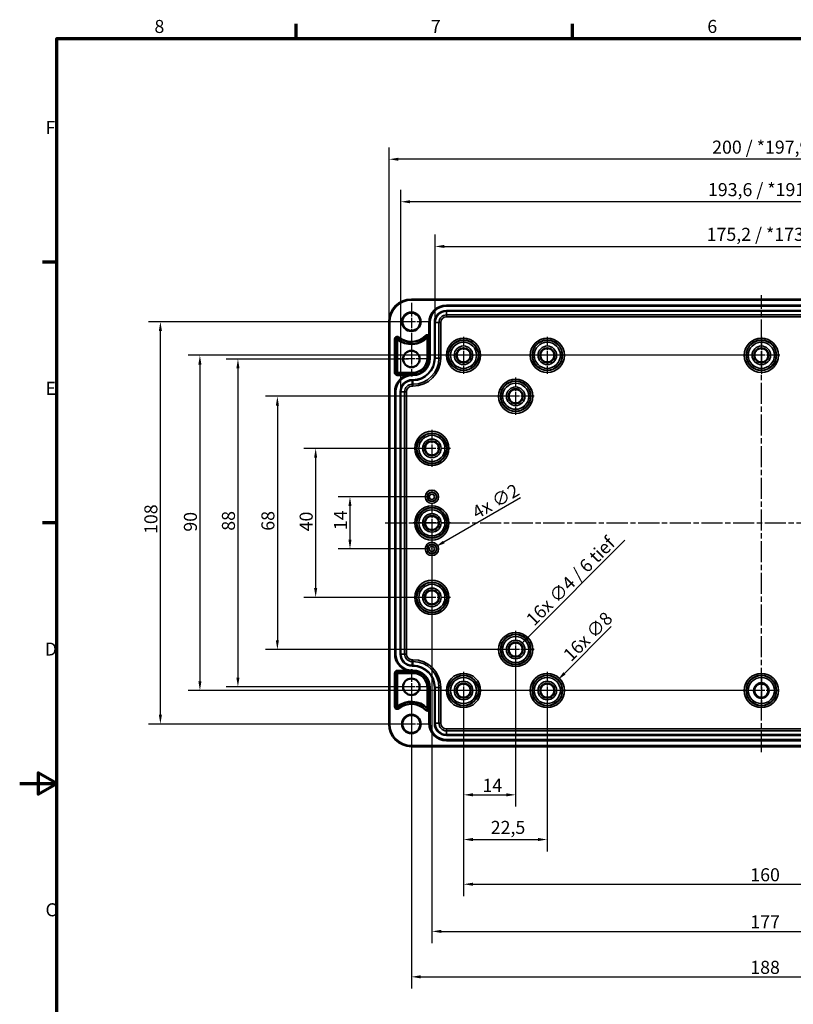
# Model space of a CAD drawing. Units: millimetres. Extents: x 0 to 594, y 0 to 711.
# Drawn here: x 0 to 208, y 151 to 415 of the extents above; entities that cross this region are included whole.
import ezdxf

# ---------------------------------------------------------------- set-up
doc = ezdxf.new("R2010")
doc.units = ezdxf.units.MM
doc.linetypes.add('CHAIN', pattern=[0.3543, 0.2362, -0.0295, 0.0591, -0.0295])
doc.layers.get('0').update_dxf_attribs({"lineweight": 25})
for name, color, linetype, lineweight in [('Bemaßung (ISO)', 7, 'Continuous', 25), ('Mittellinie (ISO)', 7, 'Continuous', 25), ('Mittelpunktmarkierung (ISO)', 7, 'Continuous', 25), ('Rahmen (ISO)', 7, 'Continuous', 70), ('Sichtbar (ISO)', 7, 'Continuous', 50), ('Sichtbar schmal (ISO)', 7, 'Continuous', 35)]:
    doc.layers.add(name, color=color, linetype=linetype, lineweight=lineweight)
doc.styles.add('Notiztext (DIN)', font='isocpeur.ttf')
doc.dimstyles.new('Standard (DIN)', dxfattribs={"dimtxt": 3.5, "dimasz": 2.5, "dimexe": 3.175, "dimexo": 0.8, "dimgap": 0.8, "dimtad": 1, "dimrnd": 1e-08, "dimzin": 0, "dimtxsty": 'Notiztext (DIN)', "dimcen": 0.09, "dimdle": 10, "dimclrd": 256, "dimclre": 256, "dimclrt": 256, "dimadec": 0, "dimazin": 0, "dimtfac": 1, "dimtmove": 0, "dimatfit": 3, "dimfxl": 1, "dimtolj": 1, "dimtzin": 0, "dimlwd": -1, "dimlwe": -1, "dimarcsym": 0})

# ---------------------------------------------------------------- blocks, each defined once
blk = doc.blocks.new('Ränder Standardrahmen')
at = {"layer": 'Rahmen (ISO)'}
for p, q in [((74.25, 410), (74.25, 413.9)), ((148.5, 410), (148.5, 413.9)), ((10, 350), (6.1, 350)), ((10, 280), (6.1, 280))]:
    blk.add_line(p, q, dxfattribs=at)
at = {"layer": 'Rahmen (ISO)', "flags": 128}
for points in [[(10, 10), (10, 410), (584, 410), (584, 10), (10, 10)], [(0, 210), (10, 210), (5, 212.89), (5, 207.11), (10, 210)]]:
    blk.add_lwpolyline(points, dxfattribs=at)
at = {"layer": 'Rahmen (ISO)', "char_height": 3.5, "attachment_point": 7, "style": 'Notiztext (DIN)'}
for s, insert in [('8', (36.2, 410.4)), ('6', (184.7, 410.4)), ('7', (110.45, 410.4)), ('F', (6.93, 383.25)), ('E', (6.93, 313.25)), ('D', (6.75, 243.25)), ('C', (6.93, 173.25))]:
    blk.add_mtext(s, dxfattribs=dict(at, insert=insert))
blk = doc.blocks.new('*D8')
at = {"layer": 'Bemaßung (ISO)', "transparency": 16777216}
for p, q in [((133.22, 245.16), (133.22, 203.79)), ((119.22, 234.16), (119.22, 203.79)), ((121.72, 206.96), (130.72, 206.96))]:
    blk.add_line(p, q, dxfattribs=at)
for points in [[(121.72, 207.38), (121.72, 206.55), (119.22, 206.96)], [(130.72, 207.38), (130.72, 206.55), (133.22, 206.96)]]:
    blk.add_solid(points, dxfattribs=at)
at = {"layer": 'Defpoints', "color": 0, "transparency": 16777216}
for p in [(133.22, 245.96), (119.22, 234.96), (133.22, 206.96)]:
    blk.add_point(p, dxfattribs=at)
at = {"layer": 'Bemaßung (ISO)', "transparency": 16777216, "insert": (124.29, 211.26), "char_height": 3.5, "attachment_point": 1, "style": 'Notiztext (DIN)'}
blk.add_mtext('\\A1;14', dxfattribs=at)
blk = doc.blocks.new('*D9')
at = {"layer": 'Bemaßung (ISO)', "transparency": 16777216}
for p, q in [((119.22, 234.16), (119.22, 191.79)), ((141.72, 234.16), (141.72, 191.79)), ((121.72, 194.96), (139.22, 194.96))]:
    blk.add_line(p, q, dxfattribs=at)
for points in [[(121.72, 195.38), (121.72, 194.55), (119.22, 194.96)], [(139.22, 195.38), (139.22, 194.55), (141.72, 194.96)]]:
    blk.add_solid(points, dxfattribs=at)
at = {"layer": 'Defpoints', "color": 0, "transparency": 16777216}
for p in [(119.22, 234.96), (141.72, 234.96), (141.72, 194.96)]:
    blk.add_point(p, dxfattribs=at)
at = {"layer": 'Bemaßung (ISO)', "transparency": 16777216, "insert": (126.53, 199.96), "char_height": 3.5, "attachment_point": 1, "style": 'Notiztext (DIN)'}
blk.add_mtext('\\A1;22,5', dxfattribs=at)
blk = doc.blocks.new('*D10')
at = {"layer": 'Bemaßung (ISO)', "transparency": 16777216}
for p, q in [((119.22, 234.16), (119.22, 179.79)), ((279.22, 234.16), (279.22, 179.79)), ((121.72, 182.96), (276.72, 182.96))]:
    blk.add_line(p, q, dxfattribs=at)
for points in [[(121.72, 183.38), (121.72, 182.55), (119.22, 182.96)], [(276.72, 183.38), (276.72, 182.55), (279.22, 182.96)]]:
    blk.add_solid(points, dxfattribs=at)
at = {"layer": 'Defpoints', "color": 0, "transparency": 16777216}
for p in [(119.22, 234.96), (279.22, 234.96), (279.22, 182.96)]:
    blk.add_point(p, dxfattribs=at)
at = {"layer": 'Bemaßung (ISO)', "transparency": 16777216, "insert": (196.24, 187.26), "char_height": 3.5, "attachment_point": 1, "style": 'Notiztext (DIN)'}
blk.add_mtext('\\A1;160', dxfattribs=at)
blk = doc.blocks.new('*D11')
at = {"layer": 'Bemaßung (ISO)', "transparency": 16777216}
for p, q in [((110.72, 279.16), (110.72, 167.13)), ((287.72, 279.16), (287.72, 167.13)), ((113.22, 170.3), (285.22, 170.3))]:
    blk.add_line(p, q, dxfattribs=at)
for points in [[(113.22, 170.72), (113.22, 169.89), (110.72, 170.3)], [(285.22, 170.72), (285.22, 169.89), (287.72, 170.3)]]:
    blk.add_solid(points, dxfattribs=at)
at = {"layer": 'Defpoints', "color": 0, "transparency": 16777216}
for p in [(110.72, 279.96), (287.72, 279.96), (287.72, 170.3)]:
    blk.add_point(p, dxfattribs=at)
at = {"layer": 'Bemaßung (ISO)', "transparency": 16777216, "insert": (196.24, 174.6), "char_height": 3.5, "attachment_point": 1, "style": 'Notiztext (DIN)'}
blk.add_mtext('\\A1;177', dxfattribs=at)
blk = doc.blocks.new('*D12')
at = {"layer": 'Bemaßung (ISO)', "transparency": 16777216}
for p, q in [((105.22, 235.16), (105.22, 154.93)), ((293.22, 235.16), (293.22, 154.93)), ((107.72, 158.1), (290.72, 158.1))]:
    blk.add_line(p, q, dxfattribs=at)
for points in [[(107.72, 158.52), (107.72, 157.68), (105.22, 158.1)], [(290.72, 158.52), (290.72, 157.68), (293.22, 158.1)]]:
    blk.add_solid(points, dxfattribs=at)
at = {"layer": 'Defpoints', "color": 0, "transparency": 16777216}
for p in [(105.22, 235.96), (293.22, 235.96), (293.22, 158.1)]:
    blk.add_point(p, dxfattribs=at)
at = {"layer": 'Bemaßung (ISO)', "transparency": 16777216, "insert": (196.24, 162.4), "char_height": 3.5, "attachment_point": 1, "style": 'Notiztext (DIN)'}
blk.add_mtext('\\A1;188', dxfattribs=at)
blk = doc.blocks.new('*D13')
at = {"layer": 'Bemaßung (ISO)', "transparency": 16777216}
for p, q in [((109.92, 286.96), (85.54, 286.96)), ((88.72, 284.46), (88.72, 275.46)), ((109.92, 272.96), (85.54, 272.96))]:
    blk.add_line(p, q, dxfattribs=at)
for points in [[(88.3, 284.46), (89.13, 284.46), (88.72, 286.96)], [(88.3, 275.46), (89.13, 275.46), (88.72, 272.96)]]:
    blk.add_solid(points, dxfattribs=at)
at = {"layer": 'Defpoints', "color": 0, "transparency": 16777216}
for p in [(110.72, 286.96), (88.72, 272.96), (110.72, 272.96)]:
    blk.add_point(p, dxfattribs=at)
at = {"layer": 'Bemaßung (ISO)', "transparency": 16777216, "insert": (84.42, 278.04), "char_height": 3.5, "attachment_point": 1, "rotation": 90, "style": 'Notiztext (DIN)'}
blk.add_mtext('\\A1;14', dxfattribs=at)
blk = doc.blocks.new('*D14')
at = {"layer": 'Bemaßung (ISO)', "transparency": 16777216}
for p, q in [((109.92, 299.96), (76.32, 299.96)), ((79.5, 297.46), (79.5, 262.46)), ((109.92, 259.96), (76.32, 259.96))]:
    blk.add_line(p, q, dxfattribs=at)
for points in [[(79.08, 297.46), (79.91, 297.46), (79.5, 299.96)], [(79.08, 262.46), (79.91, 262.46), (79.5, 259.96)]]:
    blk.add_solid(points, dxfattribs=at)
at = {"layer": 'Defpoints', "color": 0, "transparency": 16777216}
for p in [(110.72, 299.96), (79.5, 259.96), (110.72, 259.96)]:
    blk.add_point(p, dxfattribs=at)
at = {"layer": 'Bemaßung (ISO)', "transparency": 16777216, "insert": (75.2, 277.69), "char_height": 3.5, "attachment_point": 1, "rotation": 90, "style": 'Notiztext (DIN)'}
blk.add_mtext('\\A1;40', dxfattribs=at)
blk = doc.blocks.new('*D15')
at = {"layer": 'Bemaßung (ISO)', "transparency": 16777216}
for p, q in [((132.42, 313.96), (66.04, 313.96)), ((69.22, 311.46), (69.22, 248.46)), ((132.42, 245.96), (66.04, 245.96))]:
    blk.add_line(p, q, dxfattribs=at)
for points in [[(68.8, 311.46), (69.63, 311.46), (69.22, 313.96)], [(68.8, 248.46), (69.63, 248.46), (69.22, 245.96)]]:
    blk.add_solid(points, dxfattribs=at)
at = {"layer": 'Defpoints', "color": 0, "transparency": 16777216}
for p in [(133.22, 313.96), (69.22, 245.96), (133.22, 245.96)]:
    blk.add_point(p, dxfattribs=at)
at = {"layer": 'Bemaßung (ISO)', "transparency": 16777216, "insert": (64.92, 277.86), "char_height": 3.5, "attachment_point": 1, "rotation": 90, "style": 'Notiztext (DIN)'}
blk.add_mtext('\\A1;68', dxfattribs=at)
blk = doc.blocks.new('*D16')
at = {"layer": 'Bemaßung (ISO)', "transparency": 16777216}
for p, q in [((104.42, 323.96), (55.44, 323.96)), ((58.62, 321.46), (58.62, 238.46)), ((104.42, 235.96), (55.44, 235.96))]:
    blk.add_line(p, q, dxfattribs=at)
for points in [[(58.2, 321.46), (59.04, 321.46), (58.62, 323.96)], [(58.2, 238.46), (59.04, 238.46), (58.62, 235.96)]]:
    blk.add_solid(points, dxfattribs=at)
at = {"layer": 'Defpoints', "color": 0, "transparency": 16777216}
for p in [(105.22, 323.96), (58.62, 235.96), (105.22, 235.96)]:
    blk.add_point(p, dxfattribs=at)
at = {"layer": 'Bemaßung (ISO)', "transparency": 16777216, "insert": (54.32, 277.86), "char_height": 3.5, "attachment_point": 1, "rotation": 90, "style": 'Notiztext (DIN)'}
blk.add_mtext('\\A1;88', dxfattribs=at)
blk = doc.blocks.new('*D17')
at = {"layer": 'Bemaßung (ISO)', "transparency": 16777216}
for p, q in [((198.42, 324.96), (45.23, 324.96)), ((48.41, 322.46), (48.41, 237.46)), ((198.42, 234.96), (45.23, 234.96))]:
    blk.add_line(p, q, dxfattribs=at)
for points in [[(47.99, 322.46), (48.82, 322.46), (48.41, 324.96)], [(47.99, 237.46), (48.82, 237.46), (48.41, 234.96)]]:
    blk.add_solid(points, dxfattribs=at)
at = {"layer": 'Defpoints', "color": 0, "transparency": 16777216}
for p in [(199.22, 324.96), (48.41, 234.96), (199.22, 234.96)]:
    blk.add_point(p, dxfattribs=at)
at = {"layer": 'Bemaßung (ISO)', "transparency": 16777216, "insert": (44.11, 277.61), "char_height": 3.5, "attachment_point": 1, "rotation": 90, "style": 'Notiztext (DIN)'}
blk.add_mtext('\\A1;90', dxfattribs=at)
blk = doc.blocks.new('*D27')
at = {"layer": 'Bemaßung (ISO)', "transparency": 16777216}
for p, q in [((162.55, 275.3), (136.39, 249.14)), ((133.13, 245.96), (133.31, 245.96)), ((133.22, 245.87), (133.22, 246.05))]:
    blk.add_line(p, q, dxfattribs=at)
blk.add_solid([(136.1, 249.44), (136.69, 248.85), (134.62, 247.37)], dxfattribs=at)
at = {"layer": 'Defpoints', "color": 0, "transparency": 16777216}
for p in [(134.62, 247.37), (131.81, 244.56)]:
    blk.add_point(p, dxfattribs=at)
at = {"layer": 'Bemaßung (ISO)', "transparency": 16777216, "insert": (135.68, 254.52), "char_height": 3.5, "attachment_point": 1, "rotation": 45, "style": 'Notiztext (DIN)'}
blk.add_mtext('\\A1;{16x }∅4{ / 6 tief}', dxfattribs=at)
blk = doc.blocks.new('*D28')
at = {"layer": 'Bemaßung (ISO)', "transparency": 16777216}
for p, q in [((158.91, 252.16), (146.32, 239.57)), ((141.63, 234.96), (141.81, 234.96)), ((141.72, 234.87), (141.72, 235.05))]:
    blk.add_line(p, q, dxfattribs=at)
blk.add_solid([(146.02, 239.86), (146.61, 239.27), (144.55, 237.8)], dxfattribs=at)
at = {"layer": 'Defpoints', "color": 0, "transparency": 16777216}
for p in [(144.55, 237.8), (138.88, 232.13)]:
    blk.add_point(p, dxfattribs=at)
at = {"layer": 'Bemaßung (ISO)', "transparency": 16777216, "insert": (145.65, 244.99), "char_height": 3.5, "attachment_point": 1, "rotation": 45, "style": 'Notiztext (DIN)'}
blk.add_mtext('\\A1;{16x }∅8', dxfattribs=at)
blk = doc.blocks.new('*D34')
at = {"layer": 'Bemaßung (ISO)', "transparency": 16777216}
for p, q in [((111.58, 334.56), (111.58, 357.36)), ((286.85, 334.56), (286.85, 357.36)), ((114.08, 354.18), (284.35, 354.18))]:
    blk.add_line(p, q, dxfattribs=at)
for points in [[(114.08, 354.6), (114.08, 353.77), (111.58, 354.18)], [(284.35, 354.6), (284.35, 353.77), (286.85, 354.18)]]:
    blk.add_solid(points, dxfattribs=at)
at = {"layer": 'Defpoints', "color": 0, "transparency": 16777216}
for p in [(286.85, 354.18), (111.58, 333.76), (286.85, 333.76)]:
    blk.add_point(p, dxfattribs=at)
at = {"layer": 'Bemaßung (ISO)', "transparency": 16777216, "insert": (184.52, 359.18), "char_height": 3.5, "attachment_point": 1, "style": 'Notiztext (DIN)'}
blk.add_mtext('\\A1;175,2{ / *173,2}', dxfattribs=at)
blk = doc.blocks.new('*D35')
at = {"layer": 'Bemaßung (ISO)', "transparency": 16777216}
for p, q in [((102.38, 315.96), (102.38, 369.36)), ((296.05, 315.96), (296.05, 369.36)), ((293.55, 366.18), (104.88, 366.18))]:
    blk.add_line(p, q, dxfattribs=at)
for points in [[(104.88, 366.6), (104.88, 365.76), (102.38, 366.18)], [(293.55, 366.6), (293.55, 365.76), (296.05, 366.18)]]:
    blk.add_solid(points, dxfattribs=at)
at = {"layer": 'Defpoints', "color": 0, "transparency": 16777216}
for p in [(102.38, 366.18), (102.38, 315.16), (296.05, 315.16)]:
    blk.add_point(p, dxfattribs=at)
at = {"layer": 'Bemaßung (ISO)', "transparency": 16777216, "insert": (184.87, 371.18), "char_height": 3.5, "attachment_point": 1, "style": 'Notiztext (DIN)'}
blk.add_mtext('\\A1;193,6{ / *191,6}', dxfattribs=at)
blk = doc.blocks.new('*D36')
at = {"layer": 'Bemaßung (ISO)', "transparency": 16777216}
for p, q in [((99.22, 334.76), (99.22, 380.77)), ((299.21, 334.76), (299.21, 380.77)), ((296.71, 377.59), (101.72, 377.59))]:
    blk.add_line(p, q, dxfattribs=at)
for points in [[(101.72, 378.01), (101.72, 377.17), (99.22, 377.59)], [(296.71, 378.01), (296.71, 377.17), (299.21, 377.59)]]:
    blk.add_solid(points, dxfattribs=at)
at = {"layer": 'Defpoints', "color": 0, "transparency": 16777216}
for p in [(99.22, 377.59), (99.22, 333.96), (299.21, 333.96)]:
    blk.add_point(p, dxfattribs=at)
at = {"layer": 'Bemaßung (ISO)', "transparency": 16777216, "insert": (186, 382.59), "char_height": 3.5, "attachment_point": 1, "style": 'Notiztext (DIN)'}
blk.add_mtext('\\A1;200{ / *197,9}', dxfattribs=at)
blk = doc.blocks.new('*D37')
at = {"layer": 'Bemaßung (ISO)', "transparency": 16777216}
for p, q in [((104.42, 333.96), (34.62, 333.96)), ((37.79, 228.46), (37.79, 331.46)), ((104.42, 225.96), (34.62, 225.96))]:
    blk.add_line(p, q, dxfattribs=at)
for points in [[(37.38, 331.46), (38.21, 331.46), (37.79, 333.96)], [(37.38, 228.46), (38.21, 228.46), (37.79, 225.96)]]:
    blk.add_solid(points, dxfattribs=at)
at = {"layer": 'Defpoints', "color": 0, "transparency": 16777216}
for p in [(37.79, 333.96), (105.22, 333.96), (105.22, 225.96)]:
    blk.add_point(p, dxfattribs=at)
at = {"layer": 'Bemaßung (ISO)', "transparency": 16777216, "insert": (33.49, 276.99), "char_height": 3.5, "attachment_point": 1, "rotation": 90, "style": 'Notiztext (DIN)'}
blk.add_mtext('\\A1;108', dxfattribs=at)
blk = doc.blocks.new('*D38')
at = {"layer": 'Bemaßung (ISO)', "transparency": 16777216}
for p, q in [((134.56, 286.73), (113.93, 274.82)), ((110.63, 272.96), (110.81, 272.96)), ((110.72, 272.87), (110.72, 273.05))]:
    blk.add_line(p, q, dxfattribs=at)
blk.add_solid([(113.72, 275.18), (114.14, 274.46), (111.76, 273.57)], dxfattribs=at)
at = {"layer": 'Defpoints', "color": 0, "transparency": 16777216}
for p in [(109.67, 272.36), (111.76, 273.57)]:
    blk.add_point(p, dxfattribs=at)
at = {"layer": 'Bemaßung (ISO)', "transparency": 16777216, "insert": (121.11, 283.93), "char_height": 3.5, "attachment_point": 1, "rotation": 30, "style": 'Notiztext (DIN)'}
blk.add_mtext('\\A1;{4x }∅2', dxfattribs=at)

msp = doc.modelspace()

# ---------------------------------------------------------------- linework, layer by layer
at = {"layer": 'Mittellinie (ISO)', "linetype": 'CHAIN', "ltscale": 23.990969}
for p, q in [((199.216, 218.432), (199.216, 341.076)), ((98.147, 279.965), (300.674, 279.965))]:
    msp.add_line(p, q, dxfattribs=at)
at = {"layer": 'Mittelpunktmarkierung (ISO)', "linetype": 'CHAIN', "ltscale": 11.334215}
for p, q in [((105.216, 339.065), (105.216, 328.865)), ((110.316, 333.965), (100.116, 333.965)), ((105.216, 231.065), (105.216, 220.865)), ((110.316, 225.965), (100.116, 225.965))]:
    msp.add_line(p, q, dxfattribs=at)
at = {"layer": 'Mittelpunktmarkierung (ISO)', "linetype": 'CHAIN', "ltscale": 10.488489}
for p, q in [((105.216, 328.684), (105.216, 319.245)), ((109.936, 323.965), (100.497, 323.965)), ((105.216, 240.684), (105.216, 231.245)), ((109.936, 235.965), (100.497, 235.965))]:
    msp.add_line(p, q, dxfattribs=at)
at = {"layer": 'Mittelpunktmarkierung (ISO)', "linetype": 'CHAIN', "ltscale": 11.092748}
for p, q in [((119.216, 329.956), (119.216, 319.973)), ((141.716, 329.956), (141.716, 319.973)), ((199.216, 329.956), (199.216, 319.973)), ((124.207, 324.965), (114.225, 324.965)), ((146.707, 324.965), (136.725, 324.965)), ((204.207, 324.965), (194.225, 324.965)), ((133.216, 318.956), (133.216, 308.973)), ((138.207, 313.965), (128.225, 313.965)), ((110.716, 304.956), (110.716, 294.973)), ((115.707, 299.965), (105.725, 299.965)), ((110.716, 284.956), (110.716, 274.973)), ((115.707, 279.965), (105.725, 279.965)), ((110.716, 264.956), (110.716, 254.973)), ((115.707, 259.965), (105.725, 259.965)), ((133.216, 250.956), (133.216, 240.973)), ((138.207, 245.965), (128.225, 245.965)), ((119.216, 239.956), (119.216, 229.973)), ((141.716, 239.956), (141.716, 229.973)), ((124.207, 234.965), (114.225, 234.965)), ((146.707, 234.965), (136.725, 234.965))]:
    msp.add_line(p, q, dxfattribs=at)
at = {"layer": 'Mittelpunktmarkierung (ISO)', "linetype": 'CHAIN', "ltscale": 10.000767}
for p, q in [((199.216, 239.465), (199.216, 230.465)), ((203.716, 234.965), (194.716, 234.965))]:
    msp.add_line(p, q, dxfattribs=at)
at = {"layer": 'Sichtbar (ISO)'}
for p, q in [((105.216, 339.961), (293.216, 339.961)), ((114.616, 338.365), (283.816, 338.365)), ((99.22, 225.965), (99.22, 333.965)), ((110.016, 330.268), (110.016, 333.765)), ((101.413, 329.322), (101.413, 320.265)), ((109.519, 324.165), (109.519, 329.78)), ((101.416, 320.262), (105.616, 320.262)), ((100.816, 244.765), (100.816, 315.165)), ((101.413, 230.608), (101.413, 239.665)), ((101.416, 239.667), (105.616, 239.667)), ((109.519, 235.765), (109.519, 230.149)), ((110.016, 226.165), (110.016, 229.662)), ((293.216, 219.968), (105.216, 219.968)), ((283.816, 221.565), (114.616, 221.565))]:
    msp.add_line(p, q, dxfattribs=at)
for centre, radius in [((105.216, 333.965), 2.4), ((105.216, 323.965), 2.219), ((119.216, 324.965), 1.895), ((141.716, 324.965), 1.895), ((199.216, 324.965), 1.895), ((133.216, 313.965), 1.895), ((110.716, 299.965), 1.895), ((110.716, 279.965), 1.895), ((110.716, 259.965), 1.895), ((133.216, 245.965), 1.895), ((105.216, 235.965), 2.219), ((119.216, 234.965), 1.895), ((141.716, 234.965), 1.895), ((199.216, 234.965), 2), ((199.216, 234.965), 1.895), ((105.216, 225.965), 2.4)]:
    msp.add_circle(centre, radius, dxfattribs=at)
for centre, radius, start, end in [((105.216, 333.965), 5.996, 90, 180), ((114.616, 333.765), 4.6, 90, 180), ((101.416, 329.322), 0.00257, 50.70352, 180), ((105.216, 333.965), 5.997, 230.70352, 315.77996), ((109.516, 329.78), 0.00257, 0, 135.77996), ((105.616, 324.165), 3.903, 270, 0), ((101.416, 320.265), 0.00257, 180, 270), ((105.416, 315.165), 4.6, 106.88306, 180), ((105.416, 244.765), 4.6, 180, 253.11694), ((101.416, 239.665), 0.00257, 90, 180), ((105.616, 235.765), 3.903, 0, 90), ((101.416, 230.608), 0.00257, 180, 309.29648), ((105.216, 225.965), 5.997, 44.22004, 129.29648), ((109.516, 230.149), 0.00257, 224.22004, 0), ((105.216, 225.965), 5.996, 180, 270), ((114.616, 226.165), 4.6, 180, 270)]:
    msp.add_arc(centre, radius, start, end, dxfattribs=at)
for points, knots in [([(110.016, 330.268), (110.016, 330.205), (110.016, 330.132), (110.015, 329.976), (110.015, 329.869), (110.014, 329.78)], [0.119174721, 0.119174721, 0.119174721, 0.119174721, 0.137885431, 0.137885431, 0.169339671, 0.169339671, 0.169339671, 0.169339671]), ([(105.29, 319.767), (105.29, 319.767), (105.29, 319.767), (105.29, 319.767), (105.29, 319.767), (105.289, 319.766), (105.288, 319.766), (105.286, 319.766), (105.284, 319.766), (105.275, 319.766), (105.266, 319.766), (105.247, 319.765), (105.238, 319.764), (105.181, 319.762), (105.127, 319.759), (105.02, 319.75), (104.966, 319.745), (104.783, 319.724), (104.636, 319.702), (104.349, 319.642), (104.208, 319.605), (104.08, 319.567)], [0.17968447, 0.17968447, 0.17968447, 0.17968447, 0.17985818, 0.17985818, 0.18017928, 0.18017928, 0.18050038, 0.18050038, 0.18114258, 0.18114258, 0.18381018, 0.18381018, 0.18647778, 0.18647778, 0.20154138, 0.20154138, 0.21660497, 0.21660497, 0.25769077, 0.25769077, 0.29763475, 0.29763475, 0.29763475, 0.29763475]), ([(104.08, 240.363), (104.208, 240.324), (104.349, 240.288), (104.636, 240.228), (104.783, 240.205), (104.966, 240.185), (105.02, 240.18), (105.127, 240.171), (105.181, 240.168), (105.238, 240.165), (105.247, 240.165), (105.266, 240.164), (105.275, 240.164), (105.284, 240.163), (105.286, 240.163), (105.288, 240.163), (105.289, 240.163), (105.29, 240.163), (105.29, 240.163), (105.29, 240.163), (105.29, 240.163), (105.29, 240.163)], [0.06318475, 0.06318475, 0.06318475, 0.06318475, 0.10312873, 0.10312873, 0.14421453, 0.14421453, 0.15927812, 0.15927812, 0.17434172, 0.17434172, 0.17700932, 0.17700932, 0.17967692, 0.17967692, 0.18031912, 0.18031912, 0.18064022, 0.18064022, 0.18096132, 0.18096132, 0.18113503, 0.18113503, 0.18113503, 0.18113503]), ([(110.014, 230.149), (110.015, 230.061), (110.015, 229.954), (110.016, 229.797), (110.016, 229.725), (110.016, 229.662)], [0, 0, 0, 0, 0.03145424, 0.03145424, 0.05016495, 0.05016495, 0.05016495, 0.05016495])]:
    msp.add_open_spline(points, degree=3, knots=knots, dxfattribs=at)
for points, weights in [([(105.416, 319.765), (105.353, 319.765), (105.29, 319.767)], [1.0017025071, 1.0017025071, 1.00113765968]), ([(105.29, 240.163), (105.353, 240.165), (105.416, 240.165)], [1.00113765968, 1.0017025071, 1.0017025071])]:
    msp.add_rational_spline(points, weights, degree=2, dxfattribs=at)
at = {"layer": 'Sichtbar schmal (ISO)'}
for p, q in [((105.216, 339.961), (105.216, 339.761)), ((105.216, 339.761), (293.216, 339.761)), ((114.616, 338.365), (114.616, 338.333)), ((114.616, 338.333), (114.616, 338.133)), ((283.816, 338.333), (114.616, 338.333)), ((114.616, 338.133), (283.816, 338.133)), ((114.616, 336.996), (114.616, 336.796)), ((283.816, 336.996), (114.616, 336.996)), ((114.616, 336.796), (283.816, 336.796)), ((114.616, 336.796), (114.616, 335.787)), ((283.816, 335.787), (114.616, 335.787)), ((114.616, 335.287), (114.616, 335.787)), ((99.22, 333.965), (99.42, 333.965)), ((99.42, 225.965), (99.42, 333.965)), ((110.016, 333.765), (110.048, 333.765)), ((110.048, 333.765), (110.248, 333.765)), ((110.048, 333.765), (110.048, 324.165)), ((110.248, 324.165), (110.248, 333.765)), ((111.385, 333.765), (111.585, 333.765)), ((111.385, 333.765), (111.385, 324.165)), ((111.585, 324.165), (111.585, 333.765)), ((111.585, 333.765), (112.594, 333.765)), ((112.594, 333.765), (112.594, 324.165)), ((113.094, 333.765), (112.594, 333.765)), ((113.094, 324.165), (113.094, 333.765)), ((114.616, 335.287), (283.816, 335.287)), ((100.718, 329.322), (100.918, 329.322)), ((100.718, 329.322), (100.718, 320.265)), ((100.918, 320.265), (100.918, 329.322)), ((100.918, 329.322), (101.413, 329.322)), ((101.732, 329.707), (101.418, 329.324)), ((101.858, 329.862), (101.732, 329.707)), ((109.016, 330.267), (109.159, 330.128)), ((109.159, 330.128), (109.514, 329.782)), ((110.014, 329.78), (109.519, 329.78)), ((110.016, 324.165), (110.016, 330.268)), ((110.016, 324.165), (109.519, 324.165)), ((110.016, 324.165), (110.048, 324.165)), ((110.048, 324.165), (110.248, 324.165)), ((111.385, 324.165), (111.585, 324.165)), ((111.585, 324.165), (112.594, 324.165)), ((113.094, 324.165), (112.594, 324.165)), ((100.718, 320.265), (100.918, 320.265)), ((100.918, 320.265), (101.413, 320.265)), ((101.416, 319.767), (101.416, 320.262)), ((105.616, 319.765), (105.616, 320.262)), ((105.29, 319.767), (101.416, 319.767)), ((101.416, 319.567), (101.416, 319.767)), ((101.416, 319.567), (104.08, 319.567)), ((105.416, 319.765), (105.616, 319.765)), ((105.416, 319.765), (105.416, 319.733)), ((105.416, 319.733), (105.416, 319.533)), ((105.616, 319.733), (105.416, 319.733)), ((105.416, 319.533), (105.616, 319.533)), ((105.416, 318.396), (105.416, 318.196)), ((105.616, 318.396), (105.416, 318.396)), ((105.416, 318.196), (105.616, 318.196)), ((105.416, 318.196), (105.416, 317.187)), ((105.616, 319.765), (105.616, 319.733)), ((105.616, 319.733), (105.616, 319.533)), ((105.616, 318.396), (105.616, 318.196)), ((105.616, 317.187), (105.616, 318.196)), ((100.816, 315.165), (100.848, 315.165)), ((100.848, 315.165), (101.048, 315.165)), ((100.848, 315.165), (100.848, 244.765)), ((101.048, 244.765), (101.048, 315.165)), ((102.385, 315.165), (102.185, 315.165)), ((102.185, 315.165), (102.185, 244.765)), ((102.385, 244.765), (102.385, 315.165)), ((102.385, 315.165), (103.394, 315.165)), ((103.894, 315.165), (103.394, 315.165)), ((103.394, 315.165), (103.394, 244.765)), ((103.894, 244.765), (103.894, 315.165)), ((105.616, 317.187), (105.416, 317.187)), ((105.416, 316.687), (105.416, 317.187)), ((105.416, 316.687), (105.616, 316.687)), ((105.616, 316.687), (105.616, 317.187)), ((100.816, 244.765), (100.848, 244.765)), ((100.848, 244.765), (101.048, 244.765)), ((102.185, 244.765), (102.385, 244.765)), ((102.385, 244.765), (103.394, 244.765)), ((103.894, 244.765), (103.394, 244.765)), ((105.616, 243.242), (105.416, 243.242)), ((105.416, 242.742), (105.416, 243.242)), ((105.616, 242.742), (105.616, 243.242)), ((105.416, 241.733), (105.416, 242.742)), ((105.416, 242.742), (105.616, 242.742)), ((105.416, 241.533), (105.416, 241.733)), ((105.616, 241.733), (105.416, 241.733)), ((105.416, 241.533), (105.616, 241.533)), ((105.616, 241.733), (105.616, 242.742)), ((105.616, 241.533), (105.616, 241.733)), ((100.718, 239.665), (100.918, 239.665)), ((100.718, 239.665), (100.718, 230.608)), ((100.918, 230.608), (100.918, 239.665)), ((100.918, 239.665), (101.413, 239.665)), ((101.416, 240.363), (101.416, 240.163)), ((104.08, 240.363), (101.416, 240.363)), ((101.416, 240.163), (105.29, 240.163)), ((101.416, 240.163), (101.416, 239.667)), ((105.616, 240.396), (105.416, 240.396)), ((105.416, 240.196), (105.416, 240.396)), ((105.416, 240.196), (105.616, 240.196)), ((105.416, 240.165), (105.416, 240.196)), ((105.616, 240.165), (105.416, 240.165)), ((105.616, 240.396), (105.616, 240.196)), ((105.616, 240.165), (105.616, 240.196)), ((105.616, 240.165), (105.616, 239.667)), ((110.016, 235.765), (109.519, 235.765)), ((110.016, 229.662), (110.016, 235.765)), ((110.016, 235.765), (110.048, 235.765)), ((110.048, 235.765), (110.248, 235.765)), ((110.048, 235.765), (110.048, 226.165)), ((110.248, 226.165), (110.248, 235.765)), ((111.385, 235.765), (111.585, 235.765)), ((111.385, 235.765), (111.385, 226.165)), ((111.585, 226.165), (111.585, 235.765)), ((111.585, 235.765), (112.594, 235.765)), ((112.594, 235.765), (113.094, 235.765)), ((112.594, 235.765), (112.594, 226.165)), ((113.094, 226.165), (113.094, 235.765)), ((100.718, 230.608), (100.918, 230.608)), ((100.918, 230.608), (101.413, 230.608)), ((101.732, 230.223), (101.418, 230.606)), ((101.858, 230.068), (101.732, 230.223)), ((109.159, 229.802), (109.514, 230.148)), ((110.014, 230.149), (109.519, 230.149)), ((109.016, 229.662), (109.159, 229.802)), ((99.22, 225.965), (99.42, 225.965)), ((110.016, 226.165), (110.048, 226.165)), ((110.048, 226.165), (110.248, 226.165)), ((111.385, 226.165), (111.585, 226.165)), ((111.585, 226.165), (112.594, 226.165)), ((112.594, 226.165), (113.094, 226.165)), ((283.816, 224.642), (114.616, 224.642)), ((114.616, 224.142), (114.616, 224.642)), ((114.616, 223.133), (114.616, 224.142)), ((114.616, 224.142), (283.816, 224.142)), ((114.616, 222.933), (114.616, 223.133)), ((283.816, 223.133), (114.616, 223.133)), ((114.616, 222.933), (283.816, 222.933)), ((293.216, 220.168), (105.216, 220.168)), ((105.216, 220.168), (105.216, 219.968)), ((283.816, 221.796), (114.616, 221.796)), ((114.616, 221.596), (114.616, 221.796)), ((114.616, 221.596), (283.816, 221.596)), ((114.616, 221.565), (114.616, 221.596))]:
    msp.add_line(p, q, dxfattribs=at)
for centre, radius in [((105.216, 333.965), 2.6), ((119.216, 324.965), 4.596), ((119.216, 324.965), 4.096), ((119.216, 324.965), 4.009), ((119.216, 324.965), 3.509), ((141.716, 324.965), 4.596), ((141.716, 324.965), 4.096), ((141.716, 324.965), 4.009), ((141.716, 324.965), 3.509), ((199.216, 324.965), 4.596), ((199.216, 324.965), 4.096), ((199.216, 324.965), 4.009), ((199.216, 324.965), 3.509), ((119.216, 324.965), 2.491), ((119.216, 324.965), 1.991), ((141.716, 324.965), 2.491), ((141.716, 324.965), 1.991), ((199.216, 324.965), 2.491), ((199.216, 324.965), 1.991), ((133.216, 313.965), 4.596), ((133.216, 313.965), 4.096), ((133.216, 313.965), 4.009), ((133.216, 313.965), 3.509), ((133.216, 313.965), 2.491), ((133.216, 313.965), 1.991), ((110.716, 299.965), 4.596), ((110.716, 299.965), 4.096), ((110.716, 299.965), 4.009), ((110.716, 299.965), 3.509), ((110.716, 299.965), 2.491), ((110.716, 299.965), 1.991), ((110.716, 286.965), 1.796), ((110.716, 286.965), 1.296), ((110.716, 286.965), 1.209), ((110.716, 286.965), 0.709), ((110.716, 279.965), 4.596), ((110.716, 279.965), 4.096), ((110.716, 279.965), 4.009), ((110.716, 279.965), 3.509), ((110.716, 279.965), 2.491), ((110.716, 279.965), 1.991), ((110.716, 272.965), 1.796), ((110.716, 272.965), 1.296), ((110.716, 272.965), 1.209), ((110.716, 272.965), 0.709), ((110.716, 259.965), 4.596), ((110.716, 259.965), 4.096), ((110.716, 259.965), 4.009), ((110.716, 259.965), 3.509), ((110.716, 259.965), 2.491), ((110.716, 259.965), 1.991), ((133.216, 245.965), 4.596), ((133.216, 245.965), 4.096), ((133.216, 245.965), 4.009), ((133.216, 245.965), 3.509), ((133.216, 245.965), 2.491), ((133.216, 245.965), 1.991), ((119.216, 234.965), 4.596), ((119.216, 234.965), 4.096), ((119.216, 234.965), 4.009), ((119.216, 234.965), 3.509), ((141.716, 234.965), 4.596), ((141.716, 234.965), 4.096), ((141.716, 234.965), 4.009), ((141.716, 234.965), 3.509), ((199.216, 234.965), 4.596), ((199.216, 234.965), 4.096), ((199.216, 234.965), 4.009), ((199.216, 234.965), 3.509), ((119.216, 234.965), 2.491), ((119.216, 234.965), 1.991), ((141.716, 234.965), 2.491), ((141.716, 234.965), 1.991), ((105.216, 225.965), 2.6)]:
    msp.add_circle(centre, radius, dxfattribs=at)
for centre, radius, start, end in [((105.216, 333.965), 5.796, 90, 180), ((114.616, 333.765), 4.569, 90, 180), ((114.616, 333.765), 4.369, 90, 180), ((114.616, 333.765), 3.231, 90, 180), ((114.616, 333.765), 3.031, 90, 180), ((114.616, 333.765), 2.022, 90, 180), ((114.616, 333.765), 1.522, 90, 180), ((109.516, 329.78), 0.698, 44.26959, 135.77996), ((101.416, 329.322), 0.698, 50.70352, 180), ((101.416, 329.322), 0.498, 50.70352, 180), ((105.216, 333.965), 5.502, 230.70352, 315.77996), ((105.216, 333.965), 5.302, 230.70352, 315.77996), ((109.516, 329.78), 0.498, 0, 135.77996), ((105.616, 324.165), 5.769, 270, 0), ((105.616, 324.165), 5.969, 270, 0), ((105.616, 324.165), 4.631, 270, 0), ((105.616, 324.165), 4.431, 270, 0), ((105.616, 324.165), 4.4, 270, 0), ((105.616, 324.165), 6.978, 270, 0), ((105.616, 324.165), 7.478, 270, 0), ((101.416, 320.265), 0.698, 180, 270), ((101.416, 320.265), 0.498, 180, 270), ((105.416, 315.165), 4.569, 90, 180), ((105.416, 315.165), 4.369, 90, 180), ((105.416, 315.165), 3.231, 90, 180), ((105.416, 315.165), 3.031, 90, 180), ((105.416, 315.165), 2.022, 90, 180), ((105.416, 315.165), 1.522, 90, 180), ((105.416, 244.765), 4.569, 180, 270), ((105.416, 244.765), 4.369, 180, 270), ((105.416, 244.765), 3.231, 180, 270), ((105.416, 244.765), 3.031, 180, 270), ((105.416, 244.765), 2.022, 180, 270), ((105.416, 244.765), 1.522, 180, 270), ((105.616, 235.765), 7.478, 0, 90), ((105.616, 235.765), 6.978, 0, 90), ((105.616, 235.765), 5.969, 0, 90), ((105.616, 235.765), 5.769, 0, 90), ((101.416, 239.665), 0.698, 90, 180), ((101.416, 239.665), 0.498, 90, 180), ((105.616, 235.765), 4.631, 0, 90), ((105.616, 235.765), 4.431, 0, 90), ((105.616, 235.765), 4.4, 0, 90), ((101.416, 230.608), 0.698, 180, 309.29648), ((101.416, 230.608), 0.498, 180, 309.29648), ((105.216, 225.965), 5.502, 44.22004, 129.29648), ((105.216, 225.965), 5.302, 44.22004, 129.29648), ((109.516, 230.149), 0.498, 224.22004, 0), ((109.516, 230.149), 0.698, 224.22004, 315.73041), ((105.216, 225.965), 5.796, 180, 270), ((114.616, 226.165), 4.569, 180, 270), ((114.616, 226.165), 4.369, 180, 270), ((114.616, 226.165), 3.231, 180, 270), ((114.616, 226.165), 3.031, 180, 270), ((114.616, 226.165), 2.022, 180, 270), ((114.616, 226.165), 1.522, 180, 270)]:
    msp.add_arc(centre, radius, start, end, dxfattribs=at)

# ---------------------------------------------------------------- block references
msp.add_blockref('Ränder Standardrahmen', (0, 0))

# ---------------------------------------------------------------- dimensions: what is measured, and where the dimension line sits
at = {"layer": 'Bemaßung (ISO)'}
for base, p1, p2, text, override, picture, middle in [((99.22, 377.591), (299.213, 333.965), (99.22, 333.965), '<>{ / *197,9}', {"dimdec": 0, "dimtp": 0, "dimtm": 0, "dimtdec": 2, "dimtofl": 0, "dimatfit": 1}, '*D36', (199.216, 377.591)), ((102.385, 366.18), (296.048, 315.165), (102.385, 315.165), '<>{ / *191,6}', {"dimdec": 1, "dimlfac": 0.999675, "dimtp": 0, "dimtm": 0, "dimtdec": 2, "dimtofl": 0, "dimatfit": 1}, '*D35', (199.216, 366.18))]:
    dim = msp.add_linear_dim(base=base, p1=p1, p2=p2, angle=180, text=text, dimstyle='Standard (DIN)', override=override, dxfattribs=at)
    dim.commit()
    dim.dimension.update_dxf_attribs({"geometry": picture, "text_midpoint": middle, "dimtype": 160})
dim = msp.add_linear_dim(base=(286.848, 354.184), p1=(111.585, 333.765), p2=(286.848, 333.765), text='<>{ / *173,2}', dimstyle='Standard (DIN)', override={"dimdec": 1, "dimlfac": 0.999641, "dimtp": 0, "dimtm": 0, "dimtdec": 2, "dimtofl": 0, "dimatfit": 1}, dxfattribs=at)
dim.commit()
dim.dimension.update_dxf_attribs({"geometry": '*D34', "text_midpoint": (199.216, 354.184), "dimtype": 160})
for base, p1, p2, angle, override, picture, middle in [((37.793, 333.965), (105.216, 225.965), (105.216, 333.965), 90, {"dimdec": 0, "dimtp": 0, "dimtm": 0, "dimtdec": 2, "dimtofl": 0, "dimatfit": 1}, '*D37', (37.793, 279.965)), ((48.408, 234.965), (199.216, 324.965), (199.216, 234.965), 90, {"dimdec": 0, "dimtp": 0, "dimtm": 0, "dimtdec": 2, "dimtofl": 0, "dimatfit": 1}, '*D17', (48.408, 279.715)), ((58.62, 235.965), (105.216, 323.965), (105.216, 235.965), 90, {"dimdec": 0, "dimtp": 0, "dimtm": 0, "dimtdec": 2, "dimtofl": 0, "dimatfit": 1}, '*D16', (58.62, 279.965)), ((69.216, 245.965), (133.216, 313.965), (133.216, 245.965), 90, {"dimdec": 0, "dimtp": 0, "dimtm": 0, "dimtdec": 2, "dimtofl": 0, "dimatfit": 1}, '*D15', (69.216, 279.965)), ((79.497, 259.965), (110.716, 299.965), (110.716, 259.965), 90, {"dimdec": 0, "dimtp": 0, "dimtm": 0, "dimtdec": 2, "dimtofl": 0, "dimatfit": 1}, '*D14', (79.497, 279.965)), ((88.716, 272.965), (110.716, 286.965), (110.716, 272.965), 90, {"dimdec": 0, "dimtp": 0, "dimtm": 0, "dimtdec": 2, "dimtofl": 0, "dimatfit": 1}, '*D13', (88.716, 279.965)), ((287.716, 170.303), (110.716, 279.965), (287.716, 279.965), 180, {"dimdec": 0, "dimtp": 0, "dimtm": 0, "dimtdec": 2, "dimtofl": 0, "dimatfit": 1}, '*D11', (199.216, 170.303)), ((133.216, 206.965), (119.216, 234.965), (133.216, 245.965), 180, {"dimdec": 0, "dimtp": 0, "dimtm": 0, "dimtdec": 2, "dimtofl": 0, "dimatfit": 1}, '*D8', (126.216, 206.965)), ((293.216, 158.1), (105.216, 235.965), (293.216, 235.965), 180, {"dimdec": 0, "dimtp": 0, "dimtm": 0, "dimtdec": 2, "dimtofl": 0, "dimatfit": 1}, '*D12', (199.216, 158.1)), ((141.716, 194.965), (119.216, 234.965), (141.716, 234.965), 180, {"dimdec": 1, "dimtp": 0, "dimtm": 0, "dimtdec": 2, "dimtofl": 0, "dimatfit": 1}, '*D9', (130.466, 194.965)), ((279.216, 182.965), (119.216, 234.965), (279.216, 234.965), 180, {"dimdec": 0, "dimtp": 0, "dimtm": 0, "dimtdec": 2, "dimtofl": 0, "dimatfit": 1}, '*D10', (199.216, 182.965))]:
    dim = msp.add_linear_dim(base=base, p1=p1, p2=p2, angle=angle, dimstyle='Standard (DIN)', override=override, dxfattribs=at)
    dim.commit()
    dim.dimension.update_dxf_attribs({"geometry": picture, "text_midpoint": middle, "dimtype": 160})
for p1, p2, text, picture, middle in [((109.669, 272.361), (111.763, 273.569), '{4x }<>', '*D38', (128.565, 283.27)), ((138.882, 232.13), (144.551, 237.799), '{16x }<>', '*D28', (153.523, 246.772))]:
    dim = msp.add_diameter_dim_2p(p1=p1, p2=p2, text=text, dimstyle='Standard (DIN)', override={"dimdec": 0, "dimlfac": 1, "dimtp": 0, "dimtm": 0, "dimtdec": 2, "dimtofl": 0}, dxfattribs=at)
    dim.commit()
    dim.dimension.update_dxf_attribs({"geometry": picture, "text_midpoint": middle, "dimtype": 163})
dim = msp.add_diameter_dim_2p(p1=(131.808, 244.557), p2=(134.624, 247.373), text='{16x }<>{ / 6 tief}', dimstyle='Standard (DIN)', override={"dimdec": 0, "dimlfac": 1, "dimtp": 0, "dimtm": 0, "dimtdec": 2, "dimtofl": 0}, dxfattribs=at)
dim.commit()
dim.dimension.update_dxf_attribs({"geometry": '*D27', "text_midpoint": (148.553, 264.91)})

doc.saveas('drawing.dxf')
